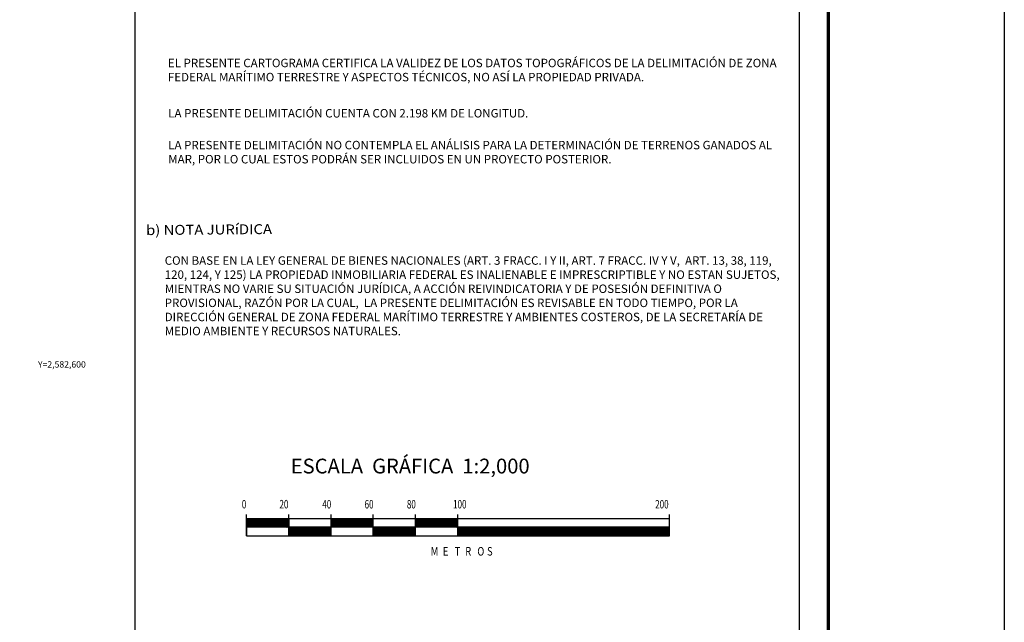
# Model space of a CAD drawing. Units: millimetres. Extents: x 345450 to 347850, y 2582163 to 2583963.
# Drawn here: x 347385 to 347850, y 2582478 to 2582763 of the extents above; entities that cross this region are included whole.
import ezdxf
from ezdxf.enums import TextEntityAlignment as Align

# ---------------------------------------------------------------- set-up
doc = ezdxf.new("R2010")
doc.units = ezdxf.units.MM
doc.linetypes.add('CENTRO1', pattern=[0.44, 0.2, -0.08, 0.08, -0.08])
for name, color, linetype in [('CVL_CUADCON_TIT', 7, 'Continuous'), ('CVL_RET_TX', 7, 'Continuous'), ('Lomo', 7, 'Continuous')]:
    doc.layers.add(name, color=color, linetype=linetype)
doc.styles.add('MONOTXT4', font='MONOTXT4.shx')
doc.styles.add('ROMANC', font='ROMANC', dxfattribs={"height": 0.2})
doc.styles.add('ROMAND', font='romand', dxfattribs={"height": 80})
doc.styles.add('ROMANS', font='ROMANS', dxfattribs={"height": 0.2})

msp = doc.modelspace()

# ---------------------------------------------------------------- linework, layer by layer
at = {"layer": 'CVL_CUADCON_TIT', "color": 7, "elevation": 2.32}
msp.add_lwpolyline([(345450.49, 2583962.65), (347850.49, 2583962.65), (347850.49, 2582162.65), (345450.49, 2582162.65)], close=True, dxfattribs=at)
at = {"layer": 'Lomo', "color": 7}
for p, q in [((347439.39, 2582257.33, 1.16), (347439.39, 2583854.96, 1.16)), ((347753.68, 2582257.33, 1.16), (347753.68, 2583854.96, 1.16)), ((347492.07, 2582519.01, 1.16), (347492.07, 2582529.01, 1.16)), ((347512.07, 2582519.01, 1.16), (347512.07, 2582529.01, 1.16)), ((347532.07, 2582519.01, 1.16), (347532.07, 2582529.01, 1.16)), ((347552.07, 2582519.01, 1.16), (347552.07, 2582529.01, 1.16)), ((347572.07, 2582519.01, 1.16), (347572.07, 2582529.01, 1.16)), ((347592.07, 2582519.01, 1.16), (347592.07, 2582529.01, 1.16)), ((347692.07, 2582519.01, 1.16), (347692.07, 2582529.01, 1.16)), ((347692.07, 2582527.01, 1.16), (347492.07, 2582527.01, 1.16)), ((347492.07, 2582523.27, 1.16), (347495.81, 2582527.01, 1.16)), ((347492.07, 2582527.01, 1.16), (347492.07, 2582519.01, 1.16)), ((347492.07, 2582526.8, 1.16), (347492.27, 2582527.01, 1.16)), ((347492.07, 2582526.45, 1.16), (347492.63, 2582527.01, 1.16)), ((347492.07, 2582526.1, 1.16), (347492.98, 2582527.01, 1.16)), ((347492.07, 2582525.74, 1.16), (347493.33, 2582527.01, 1.16)), ((347492.07, 2582525.39, 1.16), (347493.69, 2582527.01, 1.16)), ((347492.07, 2582523.62, 1.16), (347495.46, 2582527.01, 1.16)), ((347492.07, 2582525.04, 1.16), (347494.04, 2582527.01, 1.16)), ((347492.07, 2582524.68, 1.16), (347494.39, 2582527.01, 1.16)), ((347492.07, 2582524.33, 1.16), (347494.75, 2582527.01, 1.16)), ((347492.07, 2582523.98, 1.16), (347495.1, 2582527.01, 1.16)), ((347492.16, 2582523.01, 1.16), (347496.16, 2582527.01, 1.16)), ((347492.52, 2582523.01, 1.16), (347496.52, 2582527.01, 1.16)), ((347492.87, 2582523.01, 1.16), (347496.87, 2582527.01, 1.16)), ((347493.22, 2582523.01, 1.16), (347497.22, 2582527.01, 1.16)), ((347493.58, 2582523.01, 1.16), (347497.58, 2582527.01, 1.16)), ((347493.93, 2582523.01, 1.16), (347497.93, 2582527.01, 1.16)), ((347494.28, 2582523.01, 1.16), (347498.28, 2582527.01, 1.16)), ((347494.64, 2582523.01, 1.16), (347498.64, 2582527.01, 1.16)), ((347494.99, 2582523.01, 1.16), (347498.99, 2582527.01, 1.16)), ((347495.34, 2582523.01, 1.16), (347499.34, 2582527.01, 1.16)), ((347495.7, 2582523.01, 1.16), (347499.7, 2582527.01, 1.16)), ((347496.05, 2582523.01, 1.16), (347500.05, 2582527.01, 1.16)), ((347496.4, 2582523.01, 1.16), (347500.4, 2582527.01, 1.16)), ((347496.76, 2582523.01, 1.16), (347500.76, 2582527.01, 1.16)), ((347497.11, 2582523.01, 1.16), (347501.11, 2582527.01, 1.16)), ((347497.47, 2582523.01, 1.16), (347501.47, 2582527.01, 1.16)), ((347497.82, 2582523.01, 1.16), (347501.82, 2582527.01, 1.16)), ((347498.17, 2582523.01, 1.16), (347502.17, 2582527.01, 1.16)), ((347498.53, 2582523.01, 1.16), (347502.53, 2582527.01, 1.16)), ((347498.88, 2582523.01, 1.16), (347502.88, 2582527.01, 1.16)), ((347499.23, 2582523.01, 1.16), (347503.23, 2582527.01, 1.16)), ((347499.59, 2582523.01, 1.16), (347503.59, 2582527.01, 1.16)), ((347499.94, 2582523.01, 1.16), (347503.94, 2582527.01, 1.16)), ((347500.29, 2582523.01, 1.16), (347504.29, 2582527.01, 1.16)), ((347500.65, 2582523.01, 1.16), (347504.65, 2582527.01, 1.16)), ((347501, 2582523.01, 1.16), (347505, 2582527.01, 1.16)), ((347501.35, 2582523.01, 1.16), (347505.35, 2582527.01, 1.16)), ((347501.71, 2582523.01, 1.16), (347505.71, 2582527.01, 1.16)), ((347502.06, 2582523.01, 1.16), (347506.06, 2582527.01, 1.16)), ((347502.42, 2582523.01, 1.16), (347506.42, 2582527.01, 1.16)), ((347502.77, 2582523.01, 1.16), (347506.77, 2582527.01, 1.16)), ((347503.12, 2582523.01, 1.16), (347507.12, 2582527.01, 1.16)), ((347503.48, 2582523.01, 1.16), (347507.48, 2582527.01, 1.16)), ((347503.83, 2582523.01, 1.16), (347507.83, 2582527.01, 1.16)), ((347504.18, 2582523.01, 1.16), (347508.18, 2582527.01, 1.16)), ((347504.54, 2582523.01, 1.16), (347508.54, 2582527.01, 1.16)), ((347504.89, 2582523.01, 1.16), (347508.89, 2582527.01, 1.16)), ((347505.24, 2582523.01, 1.16), (347509.24, 2582527.01, 1.16)), ((347505.6, 2582523.01, 1.16), (347509.6, 2582527.01, 1.16)), ((347505.95, 2582523.01, 1.16), (347509.95, 2582527.01, 1.16)), ((347506.3, 2582523.01, 1.16), (347510.3, 2582527.01, 1.16)), ((347506.66, 2582523.01, 1.16), (347510.66, 2582527.01, 1.16)), ((347507.01, 2582523.01, 1.16), (347511.01, 2582527.01, 1.16)), ((347507.37, 2582523.01, 1.16), (347511.37, 2582527.01, 1.16)), ((347507.72, 2582523.01, 1.16), (347511.72, 2582527.01, 1.16)), ((347508.07, 2582523.01, 1.16), (347512.07, 2582527.01, 1.16)), ((347508.43, 2582523.01, 1.16), (347512.07, 2582526.65, 1.16)), ((347508.78, 2582523.01, 1.16), (347512.07, 2582526.3, 1.16)), ((347509.13, 2582523.01, 1.16), (347512.07, 2582525.94, 1.16)), ((347509.49, 2582523.01, 1.16), (347512.07, 2582525.59, 1.16)), ((347509.84, 2582523.01, 1.16), (347512.07, 2582525.24, 1.16)), ((347510.19, 2582523.01, 1.16), (347512.07, 2582524.88, 1.16)), ((347510.55, 2582523.01, 1.16), (347512.07, 2582524.53, 1.16)), ((347510.9, 2582523.01, 1.16), (347512.07, 2582524.18, 1.16)), ((347511.25, 2582523.01, 1.16), (347512.07, 2582523.82, 1.16)), ((347511.61, 2582523.01, 1.16), (347512.07, 2582523.47, 1.16)), ((347512.07, 2582527.01, 1.16), (347512.07, 2582519.01, 1.16)), ((347532.07, 2582526.85, 1.16), (347532.22, 2582527.01, 1.16)), ((347532.07, 2582526.5, 1.16), (347532.58, 2582527.01, 1.16)), ((347532.07, 2582526.15, 1.16), (347532.93, 2582527.01, 1.16)), ((347532.07, 2582525.79, 1.16), (347533.29, 2582527.01, 1.16)), ((347532.07, 2582525.44, 1.16), (347533.64, 2582527.01, 1.16)), ((347532.07, 2582525.09, 1.16), (347533.99, 2582527.01, 1.16)), ((347532.07, 2582524.73, 1.16), (347534.35, 2582527.01, 1.16)), ((347532.07, 2582524.38, 1.16), (347534.7, 2582527.01, 1.16)), ((347532.07, 2582524.02, 1.16), (347535.05, 2582527.01, 1.16)), ((347532.07, 2582523.67, 1.16), (347535.41, 2582527.01, 1.16)), ((347532.07, 2582523.32, 1.16), (347535.76, 2582527.01, 1.16)), ((347532.11, 2582523.01, 1.16), (347536.11, 2582527.01, 1.16)), ((347532.47, 2582523.01, 1.16), (347536.47, 2582527.01, 1.16)), ((347532.82, 2582523.01, 1.16), (347536.82, 2582527.01, 1.16)), ((347533.17, 2582523.01, 1.16), (347537.17, 2582527.01, 1.16)), ((347533.53, 2582523.01, 1.16), (347537.53, 2582527.01, 1.16)), ((347533.88, 2582523.01, 1.16), (347537.88, 2582527.01, 1.16)), ((347534.24, 2582523.01, 1.16), (347538.24, 2582527.01, 1.16)), ((347534.59, 2582523.01, 1.16), (347538.59, 2582527.01, 1.16)), ((347534.94, 2582523.01, 1.16), (347538.94, 2582527.01, 1.16)), ((347535.3, 2582523.01, 1.16), (347539.3, 2582527.01, 1.16)), ((347535.65, 2582523.01, 1.16), (347539.65, 2582527.01, 1.16)), ((347536, 2582523.01, 1.16), (347540, 2582527.01, 1.16)), ((347536.36, 2582523.01, 1.16), (347540.36, 2582527.01, 1.16)), ((347536.71, 2582523.01, 1.16), (347540.71, 2582527.01, 1.16)), ((347537.06, 2582523.01, 1.16), (347541.06, 2582527.01, 1.16)), ((347537.42, 2582523.01, 1.16), (347541.42, 2582527.01, 1.16)), ((347537.77, 2582523.01, 1.16), (347541.77, 2582527.01, 1.16)), ((347538.12, 2582523.01, 1.16), (347542.12, 2582527.01, 1.16)), ((347538.48, 2582523.01, 1.16), (347542.48, 2582527.01, 1.16)), ((347538.83, 2582523.01, 1.16), (347542.83, 2582527.01, 1.16)), ((347539.18, 2582523.01, 1.16), (347543.18, 2582527.01, 1.16)), ((347539.54, 2582523.01, 1.16), (347543.54, 2582527.01, 1.16)), ((347539.89, 2582523.01, 1.16), (347543.89, 2582527.01, 1.16)), ((347540.25, 2582523.01, 1.16), (347544.25, 2582527.01, 1.16)), ((347540.6, 2582523.01, 1.16), (347544.6, 2582527.01, 1.16)), ((347540.95, 2582523.01, 1.16), (347544.95, 2582527.01, 1.16)), ((347541.31, 2582523.01, 1.16), (347545.31, 2582527.01, 1.16)), ((347541.66, 2582523.01, 1.16), (347545.66, 2582527.01, 1.16)), ((347542.01, 2582523.01, 1.16), (347546.01, 2582527.01, 1.16)), ((347542.37, 2582523.01, 1.16), (347546.37, 2582527.01, 1.16)), ((347542.72, 2582523.01, 1.16), (347546.72, 2582527.01, 1.16)), ((347543.07, 2582523.01, 1.16), (347547.07, 2582527.01, 1.16)), ((347543.43, 2582523.01, 1.16), (347547.43, 2582527.01, 1.16)), ((347543.78, 2582523.01, 1.16), (347547.78, 2582527.01, 1.16)), ((347544.13, 2582523.01, 1.16), (347548.13, 2582527.01, 1.16)), ((347544.49, 2582523.01, 1.16), (347548.49, 2582527.01, 1.16)), ((347544.84, 2582523.01, 1.16), (347548.84, 2582527.01, 1.16)), ((347545.2, 2582523.01, 1.16), (347549.2, 2582527.01, 1.16)), ((347545.55, 2582523.01, 1.16), (347549.55, 2582527.01, 1.16)), ((347545.9, 2582523.01, 1.16), (347549.9, 2582527.01, 1.16)), ((347546.26, 2582523.01, 1.16), (347550.26, 2582527.01, 1.16)), ((347546.61, 2582523.01, 1.16), (347550.61, 2582527.01, 1.16)), ((347546.96, 2582523.01, 1.16), (347550.96, 2582527.01, 1.16)), ((347547.32, 2582523.01, 1.16), (347551.32, 2582527.01, 1.16)), ((347547.67, 2582523.01, 1.16), (347551.67, 2582527.01, 1.16)), ((347548.02, 2582523.01, 1.16), (347552.02, 2582527.01, 1.16)), ((347548.38, 2582523.01, 1.16), (347552.07, 2582526.7, 1.16)), ((347548.73, 2582523.01, 1.16), (347552.07, 2582526.35, 1.16)), ((347549.08, 2582523.01, 1.16), (347552.07, 2582525.99, 1.16)), ((347549.44, 2582523.01, 1.16), (347552.07, 2582525.64, 1.16)), ((347549.79, 2582523.01, 1.16), (347552.07, 2582525.29, 1.16)), ((347550.15, 2582523.01, 1.16), (347552.07, 2582524.93, 1.16)), ((347550.5, 2582523.01, 1.16), (347552.07, 2582524.58, 1.16)), ((347550.85, 2582523.01, 1.16), (347552.07, 2582524.23, 1.16)), ((347551.21, 2582523.01, 1.16), (347552.07, 2582523.87, 1.16)), ((347551.56, 2582523.01, 1.16), (347552.07, 2582523.52, 1.16)), ((347572.07, 2582526.9, 1.16), (347572.18, 2582527.01, 1.16)), ((347572.07, 2582526.55, 1.16), (347572.53, 2582527.01, 1.16)), ((347572.07, 2582526.19, 1.16), (347572.88, 2582527.01, 1.16)), ((347572.07, 2582525.84, 1.16), (347573.24, 2582527.01, 1.16)), ((347572.07, 2582525.49, 1.16), (347573.59, 2582527.01, 1.16)), ((347572.07, 2582525.13, 1.16), (347573.94, 2582527.01, 1.16)), ((347572.07, 2582524.78, 1.16), (347574.3, 2582527.01, 1.16)), ((347572.07, 2582524.43, 1.16), (347574.65, 2582527.01, 1.16)), ((347572.07, 2582524.07, 1.16), (347575, 2582527.01, 1.16)), ((347572.07, 2582523.72, 1.16), (347575.36, 2582527.01, 1.16)), ((347572.07, 2582523.37, 1.16), (347575.71, 2582527.01, 1.16)), ((347572.07, 2582523.01, 1.16), (347576.07, 2582527.01, 1.16)), ((347572.42, 2582523.01, 1.16), (347576.42, 2582527.01, 1.16)), ((347572.77, 2582523.01, 1.16), (347576.77, 2582527.01, 1.16)), ((347573.13, 2582523.01, 1.16), (347577.13, 2582527.01, 1.16)), ((347573.48, 2582523.01, 1.16), (347577.48, 2582527.01, 1.16)), ((347573.83, 2582523.01, 1.16), (347577.83, 2582527.01, 1.16)), ((347574.19, 2582523.01, 1.16), (347578.19, 2582527.01, 1.16)), ((347574.54, 2582523.01, 1.16), (347578.54, 2582527.01, 1.16)), ((347574.89, 2582523.01, 1.16), (347578.89, 2582527.01, 1.16)), ((347575.25, 2582523.01, 1.16), (347579.25, 2582527.01, 1.16)), ((347575.6, 2582523.01, 1.16), (347579.6, 2582527.01, 1.16)), ((347575.95, 2582523.01, 1.16), (347579.95, 2582527.01, 1.16)), ((347576.31, 2582523.01, 1.16), (347580.31, 2582527.01, 1.16)), ((347576.66, 2582523.01, 1.16), (347580.66, 2582527.01, 1.16)), ((347577.02, 2582523.01, 1.16), (347581.02, 2582527.01, 1.16)), ((347577.37, 2582523.01, 1.16), (347581.37, 2582527.01, 1.16)), ((347577.72, 2582523.01, 1.16), (347581.72, 2582527.01, 1.16)), ((347578.08, 2582523.01, 1.16), (347582.08, 2582527.01, 1.16)), ((347578.43, 2582523.01, 1.16), (347582.43, 2582527.01, 1.16)), ((347578.78, 2582523.01, 1.16), (347582.78, 2582527.01, 1.16)), ((347579.14, 2582523.01, 1.16), (347583.14, 2582527.01, 1.16)), ((347579.49, 2582523.01, 1.16), (347583.49, 2582527.01, 1.16)), ((347579.84, 2582523.01, 1.16), (347583.84, 2582527.01, 1.16)), ((347580.2, 2582523.01, 1.16), (347584.2, 2582527.01, 1.16)), ((347580.55, 2582523.01, 1.16), (347584.55, 2582527.01, 1.16)), ((347580.9, 2582523.01, 1.16), (347584.9, 2582527.01, 1.16)), ((347581.26, 2582523.01, 1.16), (347585.26, 2582527.01, 1.16)), ((347581.61, 2582523.01, 1.16), (347585.61, 2582527.01, 1.16)), ((347581.96, 2582523.01, 1.16), (347585.96, 2582527.01, 1.16)), ((347582.32, 2582523.01, 1.16), (347586.32, 2582527.01, 1.16)), ((347582.67, 2582523.01, 1.16), (347586.67, 2582527.01, 1.16)), ((347583.03, 2582523.01, 1.16), (347587.03, 2582527.01, 1.16)), ((347583.38, 2582523.01, 1.16), (347587.38, 2582527.01, 1.16)), ((347583.73, 2582523.01, 1.16), (347587.73, 2582527.01, 1.16)), ((347584.09, 2582523.01, 1.16), (347588.09, 2582527.01, 1.16)), ((347584.44, 2582523.01, 1.16), (347588.44, 2582527.01, 1.16)), ((347584.79, 2582523.01, 1.16), (347588.79, 2582527.01, 1.16)), ((347585.15, 2582523.01, 1.16), (347589.15, 2582527.01, 1.16)), ((347585.5, 2582523.01, 1.16), (347589.5, 2582527.01, 1.16)), ((347585.85, 2582523.01, 1.16), (347589.85, 2582527.01, 1.16)), ((347586.21, 2582523.01, 1.16), (347590.21, 2582527.01, 1.16)), ((347586.56, 2582523.01, 1.16), (347590.56, 2582527.01, 1.16)), ((347586.91, 2582523.01, 1.16), (347590.91, 2582527.01, 1.16)), ((347587.27, 2582523.01, 1.16), (347591.27, 2582527.01, 1.16)), ((347587.62, 2582523.01, 1.16), (347591.62, 2582527.01, 1.16)), ((347587.98, 2582523.01, 1.16), (347591.98, 2582527.01, 1.16)), ((347588.33, 2582523.01, 1.16), (347592.07, 2582526.75, 1.16)), ((347588.68, 2582523.01, 1.16), (347592.07, 2582526.4, 1.16)), ((347589.04, 2582523.01, 1.16), (347592.07, 2582526.04, 1.16)), ((347589.39, 2582523.01, 1.16), (347592.07, 2582525.69, 1.16)), ((347589.74, 2582523.01, 1.16), (347592.07, 2582525.33, 1.16)), ((347590.1, 2582523.01, 1.16), (347592.07, 2582524.98, 1.16)), ((347590.45, 2582523.01, 1.16), (347592.07, 2582524.63, 1.16)), ((347590.8, 2582523.01, 1.16), (347592.07, 2582524.27, 1.16)), ((347591.16, 2582523.01, 1.16), (347592.07, 2582523.92, 1.16)), ((347591.51, 2582523.01, 1.16), (347592.07, 2582523.57, 1.16)), ((347692.07, 2582519.01, 1.16), (347692.07, 2582527.01, 1.16)), ((347692.07, 2582523.01, 1.16), (347492.07, 2582523.01, 1.16)), ((347492.07, 2582519.01, 1.16), (347692.07, 2582519.01, 1.16)), ((347511.96, 2582523.01, 1.16), (347512.07, 2582523.12, 1.16)), ((347512.07, 2582522.41, 1.16), (347512.67, 2582523.01, 1.16)), ((347512.07, 2582522.06, 1.16), (347513.02, 2582523.01, 1.16)), ((347512.07, 2582521.7, 1.16), (347513.38, 2582523.01, 1.16)), ((347512.07, 2582521.35, 1.16), (347513.73, 2582523.01, 1.16)), ((347512.07, 2582521, 1.16), (347514.08, 2582523.01, 1.16)), ((347512.07, 2582520.64, 1.16), (347514.44, 2582523.01, 1.16)), ((347512.07, 2582520.29, 1.16), (347514.79, 2582523.01, 1.16)), ((347512.07, 2582519.93, 1.16), (347515.14, 2582523.01, 1.16)), ((347512.07, 2582519.58, 1.16), (347515.5, 2582523.01, 1.16)), ((347512.07, 2582519.23, 1.16), (347515.85, 2582523.01, 1.16)), ((347512.07, 2582522.76, 1.16), (347512.31, 2582523.01, 1.16)), ((347512.2, 2582519.01, 1.16), (347516.2, 2582523.01, 1.16)), ((347512.56, 2582519.01, 1.16), (347516.56, 2582523.01, 1.16)), ((347512.91, 2582519.01, 1.16), (347516.91, 2582523.01, 1.16)), ((347513.26, 2582519.01, 1.16), (347517.26, 2582523.01, 1.16)), ((347513.62, 2582519.01, 1.16), (347517.62, 2582523.01, 1.16)), ((347513.97, 2582519.01, 1.16), (347517.97, 2582523.01, 1.16)), ((347514.33, 2582519.01, 1.16), (347518.33, 2582523.01, 1.16)), ((347514.68, 2582519.01, 1.16), (347518.68, 2582523.01, 1.16)), ((347515.03, 2582519.01, 1.16), (347519.03, 2582523.01, 1.16)), ((347515.39, 2582519.01, 1.16), (347519.39, 2582523.01, 1.16)), ((347515.74, 2582519.01, 1.16), (347519.74, 2582523.01, 1.16)), ((347516.09, 2582519.01, 1.16), (347520.09, 2582523.01, 1.16)), ((347516.45, 2582519.01, 1.16), (347520.45, 2582523.01, 1.16)), ((347516.8, 2582519.01, 1.16), (347520.8, 2582523.01, 1.16)), ((347517.15, 2582519.01, 1.16), (347521.15, 2582523.01, 1.16)), ((347517.51, 2582519.01, 1.16), (347521.51, 2582523.01, 1.16)), ((347517.86, 2582519.01, 1.16), (347521.86, 2582523.01, 1.16)), ((347518.21, 2582519.01, 1.16), (347522.21, 2582523.01, 1.16)), ((347518.57, 2582519.01, 1.16), (347522.57, 2582523.01, 1.16)), ((347518.92, 2582519.01, 1.16), (347522.92, 2582523.01, 1.16)), ((347519.28, 2582519.01, 1.16), (347523.28, 2582523.01, 1.16)), ((347519.63, 2582519.01, 1.16), (347523.63, 2582523.01, 1.16)), ((347519.98, 2582519.01, 1.16), (347523.98, 2582523.01, 1.16)), ((347520.34, 2582519.01, 1.16), (347524.34, 2582523.01, 1.16)), ((347520.69, 2582519.01, 1.16), (347524.69, 2582523.01, 1.16)), ((347521.04, 2582519.01, 1.16), (347525.04, 2582523.01, 1.16)), ((347521.4, 2582519.01, 1.16), (347525.4, 2582523.01, 1.16)), ((347521.75, 2582519.01, 1.16), (347525.75, 2582523.01, 1.16)), ((347522.1, 2582519.01, 1.16), (347526.1, 2582523.01, 1.16)), ((347522.46, 2582519.01, 1.16), (347526.46, 2582523.01, 1.16)), ((347522.81, 2582519.01, 1.16), (347526.81, 2582523.01, 1.16)), ((347523.16, 2582519.01, 1.16), (347527.16, 2582523.01, 1.16)), ((347523.52, 2582519.01, 1.16), (347527.52, 2582523.01, 1.16)), ((347523.87, 2582519.01, 1.16), (347527.87, 2582523.01, 1.16)), ((347524.22, 2582519.01, 1.16), (347528.22, 2582523.01, 1.16)), ((347524.58, 2582519.01, 1.16), (347528.58, 2582523.01, 1.16)), ((347524.93, 2582519.01, 1.16), (347528.93, 2582523.01, 1.16)), ((347525.29, 2582519.01, 1.16), (347529.29, 2582523.01, 1.16)), ((347525.64, 2582519.01, 1.16), (347529.64, 2582523.01, 1.16)), ((347525.99, 2582519.01, 1.16), (347529.99, 2582523.01, 1.16)), ((347526.35, 2582519.01, 1.16), (347530.35, 2582523.01, 1.16)), ((347526.7, 2582519.01, 1.16), (347530.7, 2582523.01, 1.16)), ((347527.05, 2582519.01, 1.16), (347531.05, 2582523.01, 1.16)), ((347527.41, 2582519.01, 1.16), (347531.41, 2582523.01, 1.16)), ((347527.76, 2582519.01, 1.16), (347531.76, 2582523.01, 1.16)), ((347528.11, 2582519.01, 1.16), (347532.07, 2582522.96, 1.16)), ((347528.47, 2582519.01, 1.16), (347532.07, 2582522.61, 1.16)), ((347528.82, 2582519.01, 1.16), (347532.07, 2582522.26, 1.16)), ((347529.17, 2582519.01, 1.16), (347532.07, 2582521.9, 1.16)), ((347529.53, 2582519.01, 1.16), (347532.07, 2582521.55, 1.16)), ((347529.88, 2582519.01, 1.16), (347532.07, 2582521.2, 1.16)), ((347530.24, 2582519.01, 1.16), (347532.07, 2582520.84, 1.16)), ((347530.59, 2582519.01, 1.16), (347532.07, 2582520.49, 1.16)), ((347530.94, 2582519.01, 1.16), (347532.07, 2582520.14, 1.16)), ((347531.3, 2582519.01, 1.16), (347532.07, 2582519.78, 1.16)), ((347531.65, 2582519.01, 1.16), (347532.07, 2582519.43, 1.16)), ((347532, 2582519.01, 1.16), (347532.07, 2582519.07, 1.16)), ((347551.91, 2582523.01, 1.16), (347552.07, 2582523.16, 1.16)), ((347552.07, 2582522.81, 1.16), (347552.27, 2582523.01, 1.16)), ((347552.07, 2582522.46, 1.16), (347552.62, 2582523.01, 1.16)), ((347552.07, 2582522.1, 1.16), (347552.97, 2582523.01, 1.16)), ((347552.07, 2582521.75, 1.16), (347553.33, 2582523.01, 1.16)), ((347552.07, 2582521.4, 1.16), (347553.68, 2582523.01, 1.16)), ((347552.07, 2582521.04, 1.16), (347554.03, 2582523.01, 1.16)), ((347552.07, 2582520.69, 1.16), (347554.39, 2582523.01, 1.16)), ((347552.07, 2582520.34, 1.16), (347554.74, 2582523.01, 1.16)), ((347552.07, 2582519.98, 1.16), (347555.09, 2582523.01, 1.16)), ((347552.07, 2582519.63, 1.16), (347555.45, 2582523.01, 1.16)), ((347552.07, 2582519.28, 1.16), (347555.8, 2582523.01, 1.16)), ((347552.16, 2582519.01, 1.16), (347556.16, 2582523.01, 1.16)), ((347552.51, 2582519.01, 1.16), (347556.51, 2582523.01, 1.16)), ((347552.86, 2582519.01, 1.16), (347556.86, 2582523.01, 1.16)), ((347553.22, 2582519.01, 1.16), (347557.22, 2582523.01, 1.16)), ((347553.57, 2582519.01, 1.16), (347557.57, 2582523.01, 1.16)), ((347553.92, 2582519.01, 1.16), (347557.92, 2582523.01, 1.16)), ((347554.28, 2582519.01, 1.16), (347558.28, 2582523.01, 1.16)), ((347554.63, 2582519.01, 1.16), (347558.63, 2582523.01, 1.16)), ((347554.98, 2582519.01, 1.16), (347558.98, 2582523.01, 1.16)), ((347555.34, 2582519.01, 1.16), (347559.34, 2582523.01, 1.16)), ((347555.69, 2582519.01, 1.16), (347559.69, 2582523.01, 1.16)), ((347556.04, 2582519.01, 1.16), (347560.04, 2582523.01, 1.16)), ((347556.4, 2582519.01, 1.16), (347560.4, 2582523.01, 1.16)), ((347556.75, 2582519.01, 1.16), (347560.75, 2582523.01, 1.16)), ((347557.11, 2582519.01, 1.16), (347561.11, 2582523.01, 1.16)), ((347557.46, 2582519.01, 1.16), (347561.46, 2582523.01, 1.16)), ((347557.81, 2582519.01, 1.16), (347561.81, 2582523.01, 1.16)), ((347558.17, 2582519.01, 1.16), (347562.17, 2582523.01, 1.16)), ((347558.52, 2582519.01, 1.16), (347562.52, 2582523.01, 1.16)), ((347558.87, 2582519.01, 1.16), (347562.87, 2582523.01, 1.16)), ((347559.23, 2582519.01, 1.16), (347563.23, 2582523.01, 1.16)), ((347559.58, 2582519.01, 1.16), (347563.58, 2582523.01, 1.16)), ((347559.93, 2582519.01, 1.16), (347563.93, 2582523.01, 1.16)), ((347560.29, 2582519.01, 1.16), (347564.29, 2582523.01, 1.16)), ((347560.64, 2582519.01, 1.16), (347564.64, 2582523.01, 1.16)), ((347560.99, 2582519.01, 1.16), (347564.99, 2582523.01, 1.16)), ((347561.35, 2582519.01, 1.16), (347565.35, 2582523.01, 1.16)), ((347561.7, 2582519.01, 1.16), (347565.7, 2582523.01, 1.16)), ((347562.05, 2582519.01, 1.16), (347566.05, 2582523.01, 1.16)), ((347562.41, 2582519.01, 1.16), (347566.41, 2582523.01, 1.16)), ((347562.76, 2582519.01, 1.16), (347566.76, 2582523.01, 1.16)), ((347563.12, 2582519.01, 1.16), (347567.12, 2582523.01, 1.16)), ((347563.47, 2582519.01, 1.16), (347567.47, 2582523.01, 1.16)), ((347563.82, 2582519.01, 1.16), (347567.82, 2582523.01, 1.16)), ((347564.18, 2582519.01, 1.16), (347568.18, 2582523.01, 1.16)), ((347564.53, 2582519.01, 1.16), (347568.53, 2582523.01, 1.16)), ((347564.88, 2582519.01, 1.16), (347568.88, 2582523.01, 1.16)), ((347565.24, 2582519.01, 1.16), (347569.24, 2582523.01, 1.16)), ((347565.59, 2582519.01, 1.16), (347569.59, 2582523.01, 1.16)), ((347565.94, 2582519.01, 1.16), (347569.94, 2582523.01, 1.16)), ((347566.3, 2582519.01, 1.16), (347570.3, 2582523.01, 1.16)), ((347566.65, 2582519.01, 1.16), (347570.65, 2582523.01, 1.16)), ((347567, 2582519.01, 1.16), (347571, 2582523.01, 1.16)), ((347567.36, 2582519.01, 1.16), (347571.36, 2582523.01, 1.16)), ((347567.71, 2582519.01, 1.16), (347571.71, 2582523.01, 1.16)), ((347568.07, 2582519.01, 1.16), (347572.07, 2582523.01, 1.16)), ((347568.42, 2582519.01, 1.16), (347572.07, 2582522.66, 1.16)), ((347568.77, 2582519.01, 1.16), (347572.07, 2582522.31, 1.16)), ((347569.13, 2582519.01, 1.16), (347572.07, 2582521.95, 1.16)), ((347569.48, 2582519.01, 1.16), (347572.07, 2582521.6, 1.16)), ((347569.83, 2582519.01, 1.16), (347572.07, 2582521.24, 1.16)), ((347570.19, 2582519.01, 1.16), (347572.07, 2582520.89, 1.16)), ((347570.54, 2582519.01, 1.16), (347572.07, 2582520.54, 1.16)), ((347570.89, 2582519.01, 1.16), (347572.07, 2582520.18, 1.16)), ((347571.25, 2582519.01, 1.16), (347572.07, 2582519.83, 1.16)), ((347571.6, 2582519.01, 1.16), (347572.07, 2582519.48, 1.16)), ((347571.95, 2582519.01, 1.16), (347572.07, 2582519.12, 1.16)), ((347591.86, 2582523.01, 1.16), (347592.07, 2582523.21, 1.16)), ((347592.07, 2582522.86, 1.16), (347592.22, 2582523.01, 1.16)), ((347592.07, 2582522.51, 1.16), (347592.57, 2582523.01, 1.16)), ((347592.07, 2582522.15, 1.16), (347592.93, 2582523.01, 1.16)), ((347592.07, 2582521.8, 1.16), (347593.28, 2582523.01, 1.16)), ((347592.07, 2582521.45, 1.16), (347593.63, 2582523.01, 1.16)), ((347592.07, 2582521.09, 1.16), (347593.99, 2582523.01, 1.16)), ((347592.07, 2582520.74, 1.16), (347594.34, 2582523.01, 1.16)), ((347592.07, 2582520.38, 1.16), (347594.69, 2582523.01, 1.16)), ((347592.07, 2582520.03, 1.16), (347595.05, 2582523.01, 1.16)), ((347592.07, 2582519.68, 1.16), (347595.4, 2582523.01, 1.16)), ((347592.07, 2582519.32, 1.16), (347595.75, 2582523.01, 1.16)), ((347592.11, 2582519.01, 1.16), (347596.11, 2582523.01, 1.16)), ((347592.46, 2582519.01, 1.16), (347596.46, 2582523.01, 1.16)), ((347592.81, 2582519.01, 1.16), (347596.81, 2582523.01, 1.16)), ((347593.17, 2582519.01, 1.16), (347597.17, 2582523.01, 1.16)), ((347593.52, 2582519.01, 1.16), (347597.52, 2582523.01, 1.16)), ((347593.87, 2582519.01, 1.16), (347597.87, 2582523.01, 1.16)), ((347594.23, 2582519.01, 1.16), (347598.23, 2582523.01, 1.16)), ((347594.58, 2582519.01, 1.16), (347598.58, 2582523.01, 1.16)), ((347594.94, 2582519.01, 1.16), (347598.94, 2582523.01, 1.16)), ((347595.29, 2582519.01, 1.16), (347599.29, 2582523.01, 1.16)), ((347595.64, 2582519.01, 1.16), (347599.64, 2582523.01, 1.16)), ((347596, 2582519.01, 1.16), (347600, 2582523.01, 1.16)), ((347596.35, 2582519.01, 1.16), (347600.35, 2582523.01, 1.16)), ((347596.7, 2582519.01, 1.16), (347600.7, 2582523.01, 1.16)), ((347597.06, 2582519.01, 1.16), (347601.06, 2582523.01, 1.16)), ((347597.41, 2582519.01, 1.16), (347601.41, 2582523.01, 1.16)), ((347597.76, 2582519.01, 1.16), (347601.76, 2582523.01, 1.16)), ((347598.12, 2582519.01, 1.16), (347602.12, 2582523.01, 1.16)), ((347598.47, 2582519.01, 1.16), (347602.47, 2582523.01, 1.16)), ((347598.82, 2582519.01, 1.16), (347602.82, 2582523.01, 1.16)), ((347599.18, 2582519.01, 1.16), (347603.18, 2582523.01, 1.16)), ((347599.53, 2582519.01, 1.16), (347603.53, 2582523.01, 1.16)), ((347599.89, 2582519.01, 1.16), (347603.89, 2582523.01, 1.16)), ((347600.24, 2582519.01, 1.16), (347604.24, 2582523.01, 1.16)), ((347600.59, 2582519.01, 1.16), (347604.59, 2582523.01, 1.16)), ((347600.95, 2582519.01, 1.16), (347604.95, 2582523.01, 1.16)), ((347601.3, 2582519.01, 1.16), (347605.3, 2582523.01, 1.16)), ((347601.65, 2582519.01, 1.16), (347605.65, 2582523.01, 1.16)), ((347602.01, 2582519.01, 1.16), (347606.01, 2582523.01, 1.16)), ((347602.36, 2582519.01, 1.16), (347606.36, 2582523.01, 1.16)), ((347602.71, 2582519.01, 1.16), (347606.71, 2582523.01, 1.16)), ((347603.07, 2582519.01, 1.16), (347607.07, 2582523.01, 1.16)), ((347603.42, 2582519.01, 1.16), (347607.42, 2582523.01, 1.16)), ((347603.77, 2582519.01, 1.16), (347607.77, 2582523.01, 1.16)), ((347604.13, 2582519.01, 1.16), (347608.13, 2582523.01, 1.16)), ((347604.48, 2582519.01, 1.16), (347608.48, 2582523.01, 1.16)), ((347604.83, 2582519.01, 1.16), (347608.83, 2582523.01, 1.16)), ((347605.19, 2582519.01, 1.16), (347609.19, 2582523.01, 1.16)), ((347605.54, 2582519.01, 1.16), (347609.54, 2582523.01, 1.16)), ((347605.9, 2582519.01, 1.16), (347609.9, 2582523.01, 1.16)), ((347606.25, 2582519.01, 1.16), (347610.25, 2582523.01, 1.16)), ((347606.6, 2582519.01, 1.16), (347610.6, 2582523.01, 1.16)), ((347606.96, 2582519.01, 1.16), (347610.96, 2582523.01, 1.16)), ((347607.31, 2582519.01, 1.16), (347611.31, 2582523.01, 1.16)), ((347607.66, 2582519.01, 1.16), (347611.66, 2582523.01, 1.16)), ((347608.02, 2582519.01, 1.16), (347612.02, 2582523.01, 1.16)), ((347608.37, 2582519.01, 1.16), (347612.37, 2582523.01, 1.16)), ((347608.72, 2582519.01, 1.16), (347612.72, 2582523.01, 1.16)), ((347609.08, 2582519.01, 1.16), (347613.08, 2582523.01, 1.16)), ((347609.43, 2582519.01, 1.16), (347613.43, 2582523.01, 1.16)), ((347609.78, 2582519.01, 1.16), (347613.78, 2582523.01, 1.16)), ((347610.14, 2582519.01, 1.16), (347614.14, 2582523.01, 1.16)), ((347610.49, 2582519.01, 1.16), (347614.49, 2582523.01, 1.16)), ((347610.85, 2582519.01, 1.16), (347614.85, 2582523.01, 1.16)), ((347611.2, 2582519.01, 1.16), (347615.2, 2582523.01, 1.16)), ((347611.55, 2582519.01, 1.16), (347615.55, 2582523.01, 1.16)), ((347611.91, 2582519.01, 1.16), (347615.91, 2582523.01, 1.16)), ((347612.26, 2582519.01, 1.16), (347616.26, 2582523.01, 1.16)), ((347612.61, 2582519.01, 1.16), (347616.61, 2582523.01, 1.16)), ((347612.97, 2582519.01, 1.16), (347616.97, 2582523.01, 1.16)), ((347613.32, 2582519.01, 1.16), (347617.32, 2582523.01, 1.16)), ((347613.67, 2582519.01, 1.16), (347617.67, 2582523.01, 1.16)), ((347614.03, 2582519.01, 1.16), (347618.03, 2582523.01, 1.16)), ((347614.38, 2582519.01, 1.16), (347618.38, 2582523.01, 1.16)), ((347614.73, 2582519.01, 1.16), (347618.73, 2582523.01, 1.16)), ((347615.09, 2582519.01, 1.16), (347619.09, 2582523.01, 1.16)), ((347615.44, 2582519.01, 1.16), (347619.44, 2582523.01, 1.16)), ((347615.8, 2582519.01, 1.16), (347619.8, 2582523.01, 1.16)), ((347616.15, 2582519.01, 1.16), (347620.15, 2582523.01, 1.16)), ((347616.5, 2582519.01, 1.16), (347620.5, 2582523.01, 1.16)), ((347616.86, 2582519.01, 1.16), (347620.86, 2582523.01, 1.16)), ((347617.21, 2582519.01, 1.16), (347621.21, 2582523.01, 1.16)), ((347617.56, 2582519.01, 1.16), (347621.56, 2582523.01, 1.16)), ((347617.92, 2582519.01, 1.16), (347621.92, 2582523.01, 1.16)), ((347618.27, 2582519.01, 1.16), (347622.27, 2582523.01, 1.16)), ((347618.62, 2582519.01, 1.16), (347622.62, 2582523.01, 1.16)), ((347618.98, 2582519.01, 1.16), (347622.98, 2582523.01, 1.16)), ((347619.33, 2582519.01, 1.16), (347623.33, 2582523.01, 1.16)), ((347619.68, 2582519.01, 1.16), (347623.68, 2582523.01, 1.16)), ((347620.04, 2582519.01, 1.16), (347624.04, 2582523.01, 1.16)), ((347620.39, 2582519.01, 1.16), (347624.39, 2582523.01, 1.16)), ((347620.74, 2582519.01, 1.16), (347624.74, 2582523.01, 1.16)), ((347621.1, 2582519.01, 1.16), (347625.1, 2582523.01, 1.16)), ((347621.45, 2582519.01, 1.16), (347625.45, 2582523.01, 1.16)), ((347621.81, 2582519.01, 1.16), (347625.81, 2582523.01, 1.16)), ((347622.16, 2582519.01, 1.16), (347626.16, 2582523.01, 1.16)), ((347622.51, 2582519.01, 1.16), (347626.51, 2582523.01, 1.16)), ((347622.87, 2582519.01, 1.16), (347626.87, 2582523.01, 1.16)), ((347623.22, 2582519.01, 1.16), (347627.22, 2582523.01, 1.16)), ((347623.57, 2582519.01, 1.16), (347627.57, 2582523.01, 1.16)), ((347623.93, 2582519.01, 1.16), (347627.93, 2582523.01, 1.16)), ((347624.28, 2582519.01, 1.16), (347628.28, 2582523.01, 1.16)), ((347624.63, 2582519.01, 1.16), (347628.63, 2582523.01, 1.16)), ((347624.99, 2582519.01, 1.16), (347628.99, 2582523.01, 1.16)), ((347625.34, 2582519.01, 1.16), (347629.34, 2582523.01, 1.16)), ((347625.69, 2582519.01, 1.16), (347629.69, 2582523.01, 1.16)), ((347626.05, 2582519.01, 1.16), (347630.05, 2582523.01, 1.16)), ((347626.4, 2582519.01, 1.16), (347630.4, 2582523.01, 1.16)), ((347626.76, 2582519.01, 1.16), (347630.76, 2582523.01, 1.16)), ((347627.11, 2582519.01, 1.16), (347631.11, 2582523.01, 1.16)), ((347627.46, 2582519.01, 1.16), (347631.46, 2582523.01, 1.16)), ((347627.82, 2582519.01, 1.16), (347631.82, 2582523.01, 1.16)), ((347628.17, 2582519.01, 1.16), (347632.17, 2582523.01, 1.16)), ((347628.52, 2582519.01, 1.16), (347632.52, 2582523.01, 1.16)), ((347628.88, 2582519.01, 1.16), (347632.88, 2582523.01, 1.16)), ((347629.23, 2582519.01, 1.16), (347633.23, 2582523.01, 1.16)), ((347629.58, 2582519.01, 1.16), (347633.58, 2582523.01, 1.16)), ((347629.94, 2582519.01, 1.16), (347633.94, 2582523.01, 1.16)), ((347630.29, 2582519.01, 1.16), (347634.29, 2582523.01, 1.16)), ((347630.64, 2582519.01, 1.16), (347634.64, 2582523.01, 1.16)), ((347631, 2582519.01, 1.16), (347635, 2582523.01, 1.16)), ((347631.35, 2582519.01, 1.16), (347635.35, 2582523.01, 1.16)), ((347631.7, 2582519.01, 1.16), (347635.7, 2582523.01, 1.16)), ((347632.06, 2582519.01, 1.16), (347636.06, 2582523.01, 1.16)), ((347632.41, 2582519.01, 1.16), (347636.41, 2582523.01, 1.16)), ((347632.77, 2582519.01, 1.16), (347636.77, 2582523.01, 1.16)), ((347633.12, 2582519.01, 1.16), (347637.12, 2582523.01, 1.16)), ((347633.47, 2582519.01, 1.16), (347637.47, 2582523.01, 1.16)), ((347633.83, 2582519.01, 1.16), (347637.83, 2582523.01, 1.16)), ((347634.18, 2582519.01, 1.16), (347638.18, 2582523.01, 1.16)), ((347634.53, 2582519.01, 1.16), (347638.53, 2582523.01, 1.16)), ((347634.89, 2582519.01, 1.16), (347638.89, 2582523.01, 1.16)), ((347635.24, 2582519.01, 1.16), (347639.24, 2582523.01, 1.16)), ((347635.59, 2582519.01, 1.16), (347639.59, 2582523.01, 1.16)), ((347635.95, 2582519.01, 1.16), (347639.95, 2582523.01, 1.16)), ((347636.3, 2582519.01, 1.16), (347640.3, 2582523.01, 1.16)), ((347636.65, 2582519.01, 1.16), (347640.65, 2582523.01, 1.16)), ((347637.01, 2582519.01, 1.16), (347641.01, 2582523.01, 1.16)), ((347637.36, 2582519.01, 1.16), (347641.36, 2582523.01, 1.16)), ((347637.72, 2582519.01, 1.16), (347641.72, 2582523.01, 1.16)), ((347638.07, 2582519.01, 1.16), (347642.07, 2582523.01, 1.16)), ((347638.42, 2582519.01, 1.16), (347642.42, 2582523.01, 1.16)), ((347638.78, 2582519.01, 1.16), (347642.78, 2582523.01, 1.16)), ((347639.13, 2582519.01, 1.16), (347643.13, 2582523.01, 1.16)), ((347639.48, 2582519.01, 1.16), (347643.48, 2582523.01, 1.16)), ((347639.84, 2582519.01, 1.16), (347643.84, 2582523.01, 1.16)), ((347640.19, 2582519.01, 1.16), (347644.19, 2582523.01, 1.16)), ((347640.54, 2582519.01, 1.16), (347644.54, 2582523.01, 1.16)), ((347640.9, 2582519.01, 1.16), (347644.9, 2582523.01, 1.16)), ((347641.25, 2582519.01, 1.16), (347645.25, 2582523.01, 1.16)), ((347641.6, 2582519.01, 1.16), (347645.6, 2582523.01, 1.16)), ((347641.96, 2582519.01, 1.16), (347645.96, 2582523.01, 1.16)), ((347642.31, 2582519.01, 1.16), (347646.31, 2582523.01, 1.16)), ((347642.67, 2582519.01, 1.16), (347646.67, 2582523.01, 1.16)), ((347643.02, 2582519.01, 1.16), (347647.02, 2582523.01, 1.16)), ((347643.37, 2582519.01, 1.16), (347647.37, 2582523.01, 1.16)), ((347643.73, 2582519.01, 1.16), (347647.73, 2582523.01, 1.16)), ((347644.08, 2582519.01, 1.16), (347648.08, 2582523.01, 1.16)), ((347644.43, 2582519.01, 1.16), (347648.43, 2582523.01, 1.16)), ((347644.79, 2582519.01, 1.16), (347648.79, 2582523.01, 1.16)), ((347645.14, 2582519.01, 1.16), (347649.14, 2582523.01, 1.16)), ((347645.49, 2582519.01, 1.16), (347649.49, 2582523.01, 1.16)), ((347645.85, 2582519.01, 1.16), (347649.85, 2582523.01, 1.16)), ((347646.2, 2582519.01, 1.16), (347650.2, 2582523.01, 1.16)), ((347646.55, 2582519.01, 1.16), (347650.55, 2582523.01, 1.16)), ((347646.91, 2582519.01, 1.16), (347650.91, 2582523.01, 1.16)), ((347647.26, 2582519.01, 1.16), (347651.26, 2582523.01, 1.16)), ((347647.61, 2582519.01, 1.16), (347651.61, 2582523.01, 1.16)), ((347647.97, 2582519.01, 1.16), (347651.97, 2582523.01, 1.16)), ((347648.32, 2582519.01, 1.16), (347652.32, 2582523.01, 1.16)), ((347648.68, 2582519.01, 1.16), (347652.68, 2582523.01, 1.16)), ((347649.03, 2582519.01, 1.16), (347653.03, 2582523.01, 1.16)), ((347649.38, 2582519.01, 1.16), (347653.38, 2582523.01, 1.16)), ((347649.74, 2582519.01, 1.16), (347653.74, 2582523.01, 1.16)), ((347650.09, 2582519.01, 1.16), (347654.09, 2582523.01, 1.16)), ((347650.44, 2582519.01, 1.16), (347654.44, 2582523.01, 1.16)), ((347650.8, 2582519.01, 1.16), (347654.8, 2582523.01, 1.16)), ((347651.15, 2582519.01, 1.16), (347655.15, 2582523.01, 1.16)), ((347651.5, 2582519.01, 1.16), (347655.5, 2582523.01, 1.16)), ((347651.86, 2582519.01, 1.16), (347655.86, 2582523.01, 1.16)), ((347652.21, 2582519.01, 1.16), (347656.21, 2582523.01, 1.16)), ((347652.56, 2582519.01, 1.16), (347656.56, 2582523.01, 1.16)), ((347652.92, 2582519.01, 1.16), (347656.92, 2582523.01, 1.16)), ((347653.27, 2582519.01, 1.16), (347657.27, 2582523.01, 1.16)), ((347653.63, 2582519.01, 1.16), (347657.63, 2582523.01, 1.16)), ((347653.98, 2582519.01, 1.16), (347657.98, 2582523.01, 1.16)), ((347654.33, 2582519.01, 1.16), (347658.33, 2582523.01, 1.16)), ((347654.69, 2582519.01, 1.16), (347658.69, 2582523.01, 1.16)), ((347655.04, 2582519.01, 1.16), (347659.04, 2582523.01, 1.16)), ((347655.39, 2582519.01, 1.16), (347659.39, 2582523.01, 1.16)), ((347655.75, 2582519.01, 1.16), (347659.75, 2582523.01, 1.16)), ((347656.1, 2582519.01, 1.16), (347660.1, 2582523.01, 1.16)), ((347656.45, 2582519.01, 1.16), (347660.45, 2582523.01, 1.16)), ((347656.81, 2582519.01, 1.16), (347660.81, 2582523.01, 1.16)), ((347657.16, 2582519.01, 1.16), (347661.16, 2582523.01, 1.16)), ((347657.51, 2582519.01, 1.16), (347661.51, 2582523.01, 1.16)), ((347657.87, 2582519.01, 1.16), (347661.87, 2582523.01, 1.16)), ((347658.22, 2582519.01, 1.16), (347662.22, 2582523.01, 1.16)), ((347658.58, 2582519.01, 1.16), (347662.58, 2582523.01, 1.16)), ((347658.93, 2582519.01, 1.16), (347662.93, 2582523.01, 1.16)), ((347659.28, 2582519.01, 1.16), (347663.28, 2582523.01, 1.16)), ((347659.64, 2582519.01, 1.16), (347663.64, 2582523.01, 1.16)), ((347659.99, 2582519.01, 1.16), (347663.99, 2582523.01, 1.16)), ((347660.34, 2582519.01, 1.16), (347664.34, 2582523.01, 1.16)), ((347660.7, 2582519.01, 1.16), (347664.7, 2582523.01, 1.16)), ((347661.05, 2582519.01, 1.16), (347665.05, 2582523.01, 1.16)), ((347661.4, 2582519.01, 1.16), (347665.4, 2582523.01, 1.16)), ((347661.76, 2582519.01, 1.16), (347665.76, 2582523.01, 1.16)), ((347662.11, 2582519.01, 1.16), (347666.11, 2582523.01, 1.16)), ((347662.46, 2582519.01, 1.16), (347666.46, 2582523.01, 1.16)), ((347662.82, 2582519.01, 1.16), (347666.82, 2582523.01, 1.16)), ((347663.17, 2582519.01, 1.16), (347667.17, 2582523.01, 1.16)), ((347663.52, 2582519.01, 1.16), (347667.52, 2582523.01, 1.16)), ((347663.88, 2582519.01, 1.16), (347667.88, 2582523.01, 1.16)), ((347664.23, 2582519.01, 1.16), (347668.23, 2582523.01, 1.16)), ((347664.59, 2582519.01, 1.16), (347668.59, 2582523.01, 1.16)), ((347664.94, 2582519.01, 1.16), (347668.94, 2582523.01, 1.16)), ((347665.29, 2582519.01, 1.16), (347669.29, 2582523.01, 1.16)), ((347665.65, 2582519.01, 1.16), (347669.65, 2582523.01, 1.16)), ((347666, 2582519.01, 1.16), (347670, 2582523.01, 1.16)), ((347666.35, 2582519.01, 1.16), (347670.35, 2582523.01, 1.16)), ((347666.71, 2582519.01, 1.16), (347670.71, 2582523.01, 1.16)), ((347667.06, 2582519.01, 1.16), (347671.06, 2582523.01, 1.16)), ((347667.41, 2582519.01, 1.16), (347671.41, 2582523.01, 1.16)), ((347667.77, 2582519.01, 1.16), (347671.77, 2582523.01, 1.16)), ((347668.12, 2582519.01, 1.16), (347672.12, 2582523.01, 1.16)), ((347668.47, 2582519.01, 1.16), (347672.47, 2582523.01, 1.16)), ((347668.83, 2582519.01, 1.16), (347672.83, 2582523.01, 1.16)), ((347669.18, 2582519.01, 1.16), (347673.18, 2582523.01, 1.16)), ((347669.54, 2582519.01, 1.16), (347673.54, 2582523.01, 1.16)), ((347669.89, 2582519.01, 1.16), (347673.89, 2582523.01, 1.16)), ((347670.24, 2582519.01, 1.16), (347674.24, 2582523.01, 1.16)), ((347670.6, 2582519.01, 1.16), (347674.6, 2582523.01, 1.16)), ((347670.95, 2582519.01, 1.16), (347674.95, 2582523.01, 1.16)), ((347671.3, 2582519.01, 1.16), (347675.3, 2582523.01, 1.16)), ((347671.66, 2582519.01, 1.16), (347675.66, 2582523.01, 1.16)), ((347672.01, 2582519.01, 1.16), (347676.01, 2582523.01, 1.16)), ((347672.36, 2582519.01, 1.16), (347676.36, 2582523.01, 1.16)), ((347672.72, 2582519.01, 1.16), (347676.72, 2582523.01, 1.16)), ((347673.07, 2582519.01, 1.16), (347677.07, 2582523.01, 1.16)), ((347673.42, 2582519.01, 1.16), (347677.42, 2582523.01, 1.16)), ((347673.78, 2582519.01, 1.16), (347677.78, 2582523.01, 1.16)), ((347674.13, 2582519.01, 1.16), (347678.13, 2582523.01, 1.16)), ((347674.48, 2582519.01, 1.16), (347678.48, 2582523.01, 1.16)), ((347674.84, 2582519.01, 1.16), (347678.84, 2582523.01, 1.16)), ((347675.19, 2582519.01, 1.16), (347679.19, 2582523.01, 1.16)), ((347675.55, 2582519.01, 1.16), (347679.55, 2582523.01, 1.16)), ((347675.9, 2582519.01, 1.16), (347679.9, 2582523.01, 1.16)), ((347676.25, 2582519.01, 1.16), (347680.25, 2582523.01, 1.16)), ((347676.61, 2582519.01, 1.16), (347680.61, 2582523.01, 1.16)), ((347676.96, 2582519.01, 1.16), (347680.96, 2582523.01, 1.16)), ((347677.31, 2582519.01, 1.16), (347681.31, 2582523.01, 1.16)), ((347677.67, 2582519.01, 1.16), (347681.67, 2582523.01, 1.16)), ((347678.02, 2582519.01, 1.16), (347682.02, 2582523.01, 1.16)), ((347678.37, 2582519.01, 1.16), (347682.37, 2582523.01, 1.16)), ((347678.73, 2582519.01, 1.16), (347682.73, 2582523.01, 1.16)), ((347679.08, 2582519.01, 1.16), (347683.08, 2582523.01, 1.16)), ((347679.43, 2582519.01, 1.16), (347683.43, 2582523.01, 1.16)), ((347679.79, 2582519.01, 1.16), (347683.79, 2582523.01, 1.16)), ((347680.14, 2582519.01, 1.16), (347684.14, 2582523.01, 1.16)), ((347680.5, 2582519.01, 1.16), (347684.5, 2582523.01, 1.16)), ((347680.85, 2582519.01, 1.16), (347684.85, 2582523.01, 1.16)), ((347681.2, 2582519.01, 1.16), (347685.2, 2582523.01, 1.16)), ((347681.56, 2582519.01, 1.16), (347685.56, 2582523.01, 1.16)), ((347681.91, 2582519.01, 1.16), (347685.91, 2582523.01, 1.16)), ((347682.26, 2582519.01, 1.16), (347686.26, 2582523.01, 1.16)), ((347682.62, 2582519.01, 1.16), (347686.62, 2582523.01, 1.16)), ((347682.97, 2582519.01, 1.16), (347686.97, 2582523.01, 1.16)), ((347683.32, 2582519.01, 1.16), (347687.32, 2582523.01, 1.16)), ((347683.68, 2582519.01, 1.16), (347687.68, 2582523.01, 1.16)), ((347684.03, 2582519.01, 1.16), (347688.03, 2582523.01, 1.16)), ((347684.38, 2582519.01, 1.16), (347688.38, 2582523.01, 1.16)), ((347684.74, 2582519.01, 1.16), (347688.74, 2582523.01, 1.16)), ((347685.09, 2582519.01, 1.16), (347689.09, 2582523.01, 1.16)), ((347685.45, 2582519.01, 1.16), (347689.45, 2582523.01, 1.16)), ((347685.8, 2582519.01, 1.16), (347689.8, 2582523.01, 1.16)), ((347686.15, 2582519.01, 1.16), (347690.15, 2582523.01, 1.16)), ((347686.51, 2582519.01, 1.16), (347690.51, 2582523.01, 1.16)), ((347686.86, 2582519.01, 1.16), (347690.86, 2582523.01, 1.16)), ((347687.21, 2582519.01, 1.16), (347691.21, 2582523.01, 1.16)), ((347687.57, 2582519.01, 1.16), (347691.57, 2582523.01, 1.16)), ((347687.92, 2582519.01, 1.16), (347691.92, 2582523.01, 1.16)), ((347688.27, 2582519.01, 1.16), (347692.07, 2582522.8, 1.16)), ((347688.63, 2582519.01, 1.16), (347692.07, 2582522.45, 1.16)), ((347688.98, 2582519.01, 1.16), (347692.07, 2582522.1, 1.16)), ((347689.33, 2582519.01, 1.16), (347692.07, 2582521.74, 1.16)), ((347689.69, 2582519.01, 1.16), (347692.07, 2582521.39, 1.16)), ((347690.04, 2582519.01, 1.16), (347692.07, 2582521.04, 1.16)), ((347690.39, 2582519.01, 1.16), (347692.07, 2582520.68, 1.16)), ((347690.75, 2582519.01, 1.16), (347692.07, 2582520.33, 1.16)), ((347691.1, 2582519.01, 1.16), (347692.07, 2582519.98, 1.16)), ((347691.46, 2582519.01, 1.16), (347692.07, 2582519.62, 1.16)), ((347691.81, 2582519.01, 1.16), (347692.07, 2582519.27, 1.16))]:
    msp.add_line(p, q, dxfattribs=at)
at = {"layer": 'Lomo', "color": 7, "linetype": 'Continuous', "const_width": 1.6}
msp.add_lwpolyline([(347767.3, 2582225.75), (347767.3, 2583887.06)], dxfattribs=at)

# ---------------------------------------------------------------- texts
at = {"layer": 'CVL_RET_TX', "color": 7, "style": 'MONOTXT4'}
msp.add_text('Y=2,582,600', height=3, dxfattribs=at).set_placement((347416.1, 2582600), align=Align.MIDDLE_RIGHT)
at = {"layer": 'Lomo', "color": 7, "linetype": 'Continuous', "style": 'ROMANC', "width": 1.1}
msp.add_text('b) NOTA JURíDICA', height=4.6852, rotation=0.5, dxfattribs=at).set_placement((347444.63, 2582661.12, 3.48))
at = {"layer": 'Lomo', "color": 7, "style": 'ROMAND'}
msp.add_text('ESCALA  GRÁFICA  1:2,000', height=7, dxfattribs=at).set_placement((347513.01, 2582548.44, 1.16))
at = {"layer": 'Lomo', "color": 7, "style": 'ROMANS'}
for s, height, width, p in [('0', 4, 0.7, (347489.89, 2582531.91, 1.16)), ('20', 4, 0.7, (347507.68, 2582531.91, 1.16)), ('40', 4, 0.7, (347527.94, 2582531.91, 1.16)), ('60', 4, 0.7, (347547.94, 2582531.91, 1.16)), ('80', 4, 0.7, (347567.94, 2582531.91, 1.16)), ('100', 4, 0.7, (347589.79, 2582531.91, 1.16)), ('200', 4, 0.7, (347685.37, 2582531.91, 1.16)), ('M     ', 4.064, 0.8, (347579.22, 2582509.61, 1.16)), ('E', 4.06, 0.8, (347584.95, 2582509.61, 1.16)), ('T', 4.06, 0.8, (347590.52, 2582509.61, 1.16)), ('R', 4.06, 0.8, (347595.54, 2582509.61, 1.16)), ('O', 4.06, 0.8, (347601.27, 2582509.61, 1.16)), ('S', 4.06, 0.8, (347605.85, 2582509.61, 1.16))]:
    msp.add_text(s, height=height, dxfattribs=dict(at, width=width)).set_placement(p)
at = {"layer": 'Lomo', "linetype": 'CENTRO1', "char_height": 4, "attachment_point": 1}
for s, insert, width in [('{\\fArial|b0|i0|c0|p34;EL PRESENTE CARTOGRAMA CERTIFICA LA VALIDEZ DE LOS DATOS TOPOGRÁFICOS DE LA DELIMITACIÓN DE ZONA FEDERAL MARÍTIMO TERRESTRE Y ASPECTOS TÉCNICOS, NO ASÍ LA PROPIEDAD PRIVADA.}', (347454.93, 2582744.48, 3.48), 292.4152), ('{\\fArial|b0|i0|c0|p34;LA PRESENTE DELIMITACIÓN CUENTA CON 2.198 KM DE LONGITUD.}', (347455.09, 2582720.72, 3.48), 292.4152), ('{\\fArial|b0|i0|c0|p34;LA PRESENTE DELIMITACIÓN NO CONTEMPLA EL ANÁLISIS PARA LA DETERMINACIÓN DE TERRENOS GANADOS AL MAR, POR LO CUAL ESTOS PODRÁN SER INCLUIDOS EN UN PROYECTO POSTERIOR.}', (347455.09, 2582705.67, 3.48), 292.4152), ('{\\fArial|b0|i0|c0|p34;CON BASE EN LA LEY GENERAL DE BIENES NACIONALES (ART. 3 FRACC. I Y II, ART. 7 FRACC. IV Y V,  ART. 13, 38, 119, 120, 124, Y 125) LA PROPIEDAD INMOBILIARIA FEDERAL ES INALIENABLE E IMPRESCRIPTIBLE Y NO ESTAN SUJETOS, MIENTRAS NO VARIE SU SITUACIÓN JURÍDICA, A ACCIÓN REIVINDICATORIA Y DE POSESIÓN DEFINITIVA O PROVISIONAL, RAZÓN POR LA CUAL,  LA PRESENTE DELIMITACIÓN ES REVISABLE EN TODO TIEMPO, POR LA DIRECCIÓN GENERAL DE ZONA FEDERAL MARÍTIMO TERRESTRE Y AMBIENTES COSTEROS, DE LA SECRETARÍA DE MEDIO AMBIENTE Y RECURSOS NATURALES.}', (347453.42, 2582651.1, 3.48), 297.476)]:
    msp.add_mtext(s, dxfattribs=dict(at, insert=insert, width=width))

doc.saveas('drawing.dxf')
